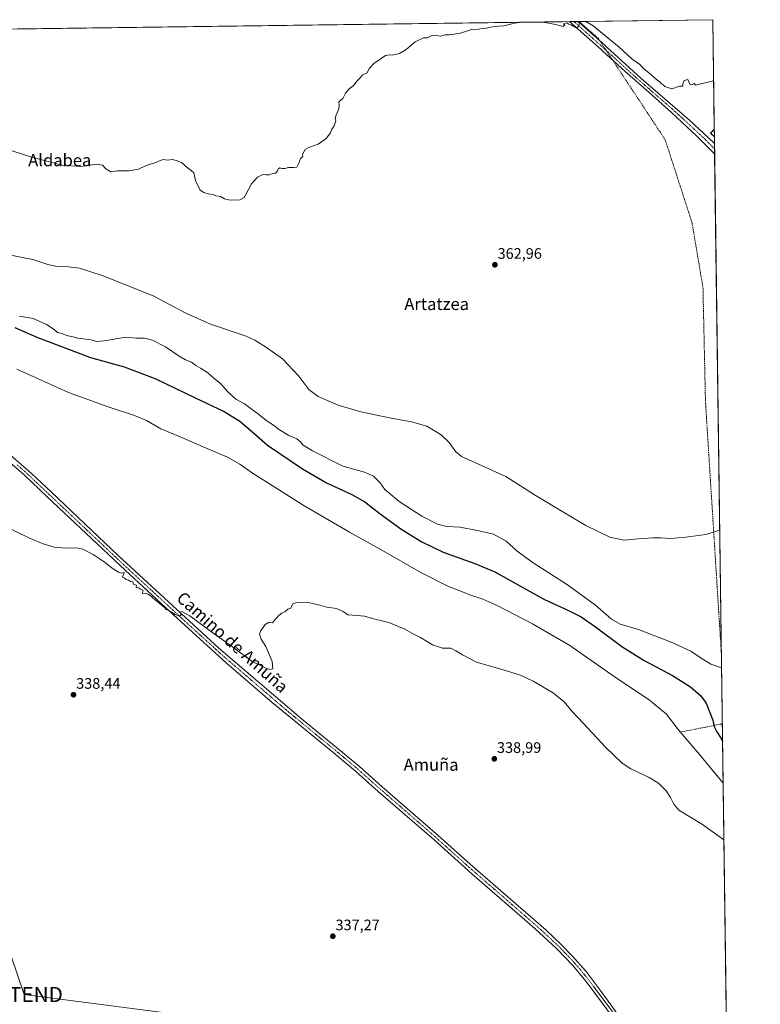
# Model space of a CAD drawing. Units: metres. Extents: x 590511 to 593961, y 4719770 to 4722128.
# Drawn here: x 593473 to 593961, y 4721480 to 4722128 of the extents above; entities that cross this region are included whole.
import ezdxf
from ezdxf.enums import TextEntityAlignment as Align

# ---------------------------------------------------------------- set-up
doc = ezdxf.new("R2010")
doc.units = ezdxf.units.M
doc.header["$MEASUREMENT"] = 0
doc.linetypes.add('TRAZO_Y_PUNTO', pattern=[1, 0.5, -0.25, 0, -0.25])
doc.linetypes.add('TRAZOSX2', pattern=[1.5, 1, -0.5])
doc.layers.get('0').update_dxf_attribs({"lineweight": 5})
for name, color, linetype, lineweight in [('Carátula', 7, 'Continuous', 5), ('Comarca CxS', 133, 'Continuous', 0), ('Comunidad Autónoma CxS', 142, 'Continuous', 0), ('Conducción de agua lineal', 5, 'TRAZOSX2', 0), ('Cultivos herbáceos CxS', 92, 'Continuous', 0), ('Cultivos leñosos', 92, 'Continuous', 0), ('Cultivos leñosos CxS', 92, 'Continuous', 0), ('Curva de nivel maestra', 36, 'Continuous', 30), ('Curva de nivel normal', 36, 'Continuous', 0), ('Municipio CxS', 142, 'Continuous', 0), ('Pista no pavimentada', 254, 'Continuous', 13), ('Pista no pavimentada Cxs', 254, 'Continuous', 0), ('Pista pavimentada eje', 135, 'TRAZO_Y_PUNTO', 0), ('Provincia CxS', 1, 'Continuous', 0), ('Punto de cota en terreno', 7, 'Continuous', 0), ('Rótulo de punto de cota en terreno', 19, 'Continuous', 0), ('Tendido', 6, 'Continuous', 0), ('Texto cartográfico', 19, 'Continuous', 0), ('Torre de tendido puntual', 7, 'Continuous', 0)]:
    doc.layers.add(name, color=color, linetype=linetype, lineweight=lineweight)
doc.styles.add('Arial', font='txt', dxfattribs={"height": 0.2})

# ---------------------------------------------------------------- blocks, each defined once
blk = doc.blocks.new('*U155')
at = {"layer": 'Cultivos herbáceos CxS', "color": 92, "linetype": 'Continuous', "lineweight": 0}
blk.add_polyline3d([(593437.93, 4722121.8, 368.68), (593929.24, 4722128.34, 367.44), (593930.22, 4722056.33, 363.58), (593927.87, 4722053.53, 363.02), (593930.28, 4722051.3, 363.03), (593930.28, 4722051.3, 363.03), (593940.09, 4721326.93, 334.25)], dxfattribs=at)
blk = doc.blocks.new('*U175')
at = {"layer": 'Curva de nivel normal', "color": 36, "linetype": 'Continuous', "lineweight": 0}
for points in [[(593807.25, 4722126.72, 365), (593805.72, 4722126.49, 365), (593803.46, 4722126.66, 365), (593803.27, 4722126.66, 365), (593798.72, 4722126.14, 365), (593791.62, 4722124.34, 365), (593785.29, 4722123.8, 365), (593779.96, 4722122.66, 365), (593777.29, 4722122.64, 365), (593774.96, 4722122.08, 365), (593770.37, 4722121.9, 365), (593762.96, 4722119.43, 365), (593755.63, 4722118.4, 365), (593752.97, 4722118.27, 365), (593749.63, 4722117.53, 365), (593747.3, 4722118.02, 365), (593745.3, 4722118.1, 365), (593743.3, 4722117.4, 365), (593741.3, 4722116.29, 365), (593738.63, 4722116.29, 365), (593733.23, 4722113.78, 365), (593727.35, 4722108.82, 365), (593722.9, 4722105.99, 365), (593718.11, 4722104.98, 365), (593716.21, 4722105.25, 365), (593713.63, 4722104.86, 365), (593706.03, 4722099.4, 365), (593703.15, 4722096.47, 365), (593701.3, 4722093.09, 365), (593699.51, 4722092.51, 365), (593698.47, 4722091.94, 365), (593697.08, 4722090.2, 365), (593694.91, 4722088.05, 365), (593692.77, 4722085.24, 365), (593689.25, 4722082.38, 365), (593687.32, 4722079.88, 365), (593685.58, 4722076.54, 365), (593682.86, 4722074.31, 365), (593683.07, 4722071.98, 365), (593682.81, 4722069.54, 365), (593680.83, 4722065.03, 365), (593680.42, 4722063.16, 365), (593680.9, 4722061.7, 365), (593679.88, 4722058.54, 365), (593678.32, 4722056.21, 365), (593677.47, 4722053.88, 365), (593674.64, 4722050.12, 365), (593669.29, 4722046.36, 365), (593663.24, 4722044.16, 365), (593660.64, 4722042.87, 365), (593658.88, 4722039.51, 365), (593659.3, 4722038.21, 365), (593657.73, 4722036.87, 365), (593656.29, 4722033.33, 365), (593655.2, 4722031.32, 365), (593653.33, 4722030.94, 365), (593649.73, 4722031.13, 365), (593647.31, 4722030.42, 365), (593645.44, 4722030.34, 365), (593644.06, 4722030.71, 365), (593642.97, 4722030, 365), (593642.31, 4722028.37, 365), (593641.16, 4722027.38, 365), (593639.26, 4722027.08, 365), (593637.06, 4722026.15, 365), (593635.09, 4722026.1, 365), (593632.94, 4722026.42, 365), (593629.31, 4722024.73, 365), (593625.31, 4722020.28, 365), (593621.53, 4722012.73, 365), (593620.45, 4722011.18, 365), (593617.71, 4722009.81, 365), (593611.26, 4722009.5, 365), (593607.49, 4722010.39, 365), (593604.98, 4722011.88, 365), (593601.87, 4722012.44, 365), (593600.09, 4722013.33, 365), (593596.76, 4722013.66, 365), (593593.91, 4722014.48, 365), (593591.55, 4722016.12, 365), (593588.57, 4722022.47, 365), (593587.32, 4722027.56, 365), (593585.73, 4722029.04, 365), (593583.07, 4722031.05, 365), (593579.31, 4722034.25, 365), (593575.72, 4722035.54, 365), (593573.27, 4722036.25, 365), (593569.76, 4722035.84, 365), (593567.63, 4722036.27, 365), (593565.9, 4722035.92, 365), (593562.45, 4722034.24, 365), (593555.98, 4722032.25, 365), (593550.98, 4722029.99, 365), (593544.8, 4722028.83, 365), (593537.12, 4722028.73, 365), (593532.68, 4722028.24, 365), (593529.43, 4722030.11, 365), (593527.29, 4722032.63, 365), (593523.48, 4722033.3, 365), (593512.85, 4722031.69, 365), (593500.33, 4722032.56, 365), (593480.02, 4722037.94, 365), (593463.61, 4722043.42, 365)], [(593840.36, 4722127.16, 365), (593841.36, 4722126, 365), (593841.02, 4722124.19, 365), (593839.52, 4722122.71, 365), (593838.5, 4722123.39, 365), (593837.15, 4722124.06, 365), (593836.01, 4722124.92, 365), (593834.4, 4722125.32, 365), (593833.2, 4722126.18, 365), (593830.88, 4722125.54, 365), (593831.88, 4722124.97, 365), (593830.63, 4722123.92, 365), (593825.67, 4722125.1, 365), (593818.52, 4722126.49, 365), (593813.39, 4722126.73, 365), (593812.57, 4722126.79, 365)], [(593929.78, 4722088.19, 365), (593917.88, 4722085.16, 365), (593917.02, 4722086.4, 365), (593915.43, 4722085.39, 365), (593914.21, 4722085.96, 365), (593912.9, 4722089.02, 365), (593910.49, 4722088.21, 365), (593909.51, 4722086.21, 365), (593909.62, 4722084.51, 365), (593907.38, 4722084.61, 365), (593902.38, 4722082.86, 365), (593900.21, 4722083.45, 365), (593897.7, 4722084.3, 365), (593896.47, 4722085.4, 365), (593895.3, 4722086.23, 365), (593894.35, 4722087.38, 365), (593892.24, 4722088.89, 365), (593888.04, 4722092.73, 365), (593883.8, 4722096.06, 365), (593881.16, 4722098.74, 365), (593876.03, 4722102.62, 365), (593867.58, 4722110.17, 365), (593850.45, 4722124.24, 365), (593845.63, 4722127.23, 365)]]:
    blk.add_polyline3d(points, dxfattribs=at)
blk = doc.blocks.new('*U184')
at = {"layer": 'Curva de nivel normal', "color": 36, "linetype": 'Continuous', "lineweight": 0}
blk.add_polyline3d([(593472.24, 4721933.13, 355), (593481.44, 4721931.5, 355), (593490.44, 4721927.69, 355), (593495.46, 4721924.42, 355), (593497.67, 4721922.45, 355), (593500.73, 4721921.63, 355), (593503.6, 4721920.5, 355), (593506.74, 4721919.7, 355), (593510.92, 4721918.61, 355), (593519.66, 4721917.52, 355), (593523.34, 4721916.46, 355), (593528.27, 4721916.87, 355), (593542.64, 4721919.33, 355), (593549.66, 4721918.71, 355), (593554.98, 4721918.62, 355), (593560.2, 4721917.32, 355), (593568.81, 4721912.99, 355), (593577.65, 4721906.89, 355), (593581.83, 4721904.4, 355), (593585.88, 4721902.9, 355), (593588.72, 4721900.58, 355), (593591.81, 4721898.95, 355), (593596.58, 4721895.85, 355), (593600.58, 4721892.31, 355), (593605.14, 4721888.69, 355), (593609.57, 4721883.46, 355), (593615.03, 4721878.4, 355), (593620.86, 4721875.42, 355), (593625.26, 4721872.09, 355), (593630.06, 4721868.65, 355), (593634.94, 4721864.54, 355), (593639.22, 4721861.87, 355), (593643.83, 4721858.28, 355), (593649.99, 4721854.58, 355), (593655.14, 4721852.3, 355), (593657.61, 4721850.47, 355), (593659.32, 4721848.25, 355), (593665.49, 4721844.42, 355), (593685.47, 4721834.45, 355), (593699.73, 4721830.46, 355), (593705.78, 4721827.82, 355), (593710.22, 4721823.42, 355), (593713.26, 4721819.08, 355), (593715.85, 4721816.82, 355), (593722.72, 4721811.1, 355), (593737.62, 4721801.36, 355), (593747.85, 4721796.13, 355), (593753.95, 4721794.64, 355), (593762.56, 4721794.19, 355), (593774.34, 4721791.94, 355), (593784.84, 4721789.65, 355), (593793.12, 4721785.06, 355), (593800.16, 4721778.63, 355), (593810.2, 4721771.16, 355), (593833.5, 4721756.17, 355), (593852.08, 4721742.88, 355), (593862.44, 4721733.73, 355), (593868.33, 4721730.29, 355), (593880.24, 4721726.87, 355), (593901.92, 4721718.47, 355), (593914.84, 4721712.49, 355), (593921.5, 4721708.05, 355), (593927.92, 4721704.09, 355), (593935.02, 4721701.69, 355)], dxfattribs=at)
blk = doc.blocks.new('*U188')
at = {"layer": 'Curva de nivel normal', "color": 36, "linetype": 'Continuous', "lineweight": 0}
blk.add_polyline3d([(593936.05, 4721625.68, 345), (593920.54, 4721644.46, 345), (593906.42, 4721660.93, 345), (593898.68, 4721671.16, 345), (593887.51, 4721680.35, 345), (593864.38, 4721696, 345), (593835.01, 4721716.22, 345), (593810.55, 4721730.62, 345), (593787.14, 4721742.66, 345), (593777.78, 4721746.81, 345), (593769.78, 4721749.4, 345), (593754.75, 4721755.45, 345), (593736.84, 4721764.46, 345), (593711.73, 4721778.86, 345), (593689.99, 4721790.93, 345), (593659.43, 4721808.66, 345), (593636.66, 4721823.13, 345), (593626.1, 4721829.69, 345), (593617.8, 4721835.72, 345), (593609.52, 4721840.4, 345), (593594.98, 4721846.44, 345), (593578.46, 4721853.74, 345), (593565.68, 4721858.95, 345), (593556.16, 4721864.38, 345), (593548.4, 4721867.82, 345), (593531.04, 4721873.41, 345), (593504.77, 4721882.99, 345), (593470.84, 4721898.22, 345)], dxfattribs=at)
blk = doc.blocks.new('*U203')
at = {"layer": 'Curva de nivel maestra', "color": 36, "linetype": 'Continuous', "lineweight": 30}
blk.add_polyline3d([(593469.39, 4721925.63, 350), (593483.86, 4721919.38, 350), (593519.29, 4721906.01, 350), (593541.55, 4721899.75, 350), (593562.32, 4721891.96, 350), (593587.83, 4721879.54, 350), (593607.31, 4721870.28, 350), (593617.6, 4721863.95, 350), (593626.79, 4721856.26, 350), (593635.89, 4721848.26, 350), (593658.88, 4721832.54, 350), (593674.83, 4721823.42, 350), (593691.51, 4721815.71, 350), (593700.06, 4721810.96, 350), (593710.06, 4721803.08, 350), (593723.7, 4721793.16, 350), (593737.1, 4721784.7, 350), (593751.54, 4721777.81, 350), (593772.55, 4721770.19, 350), (593785.61, 4721764.89, 350), (593794.63, 4721759.66, 350), (593818.38, 4721746.6, 350), (593834.15, 4721739.32, 350), (593842.46, 4721735.2, 350), (593852.05, 4721728.67, 350), (593869.28, 4721715.57, 350), (593884.13, 4721706.43, 350), (593902.82, 4721696.54, 350), (593914.66, 4721689.01, 350), (593921.41, 4721683.17, 350), (593924.95, 4721678.38, 350), (593929.23, 4721667.2, 350), (593930.08, 4721663.04, 350), (593931.82, 4721659.46, 350), (593934.87, 4721655.09, 350), (593935.68, 4721653.15, 350)], dxfattribs=at)
blk = doc.blocks.new('5PATER')
at = {"layer": 'Carátula', "linetype": 'Continuous', "lineweight": 5}
h = blk.add_hatch(color=250, dxfattribs=at)
edge = h.paths.add_edge_path()
edge.add_ellipse((0, 0.01), major_axis=(-1.33, -1.34), ratio=0.999422, start_angle=0, end_angle=360)
blk = doc.blocks.new('5TTEND')
blk.add_text('5TTEND', height=10).set_placement((0, 0), align=Align.MIDDLE_CENTER)

msp = doc.modelspace()

# ---------------------------------------------------------------- linework, layer by layer
at = {"layer": 'Comarca CxS', "color": 133, "linetype": 'Continuous', "lineweight": 0}
msp.add_polyline3d([(593960.57, 4719815.09, 416.54), (590543.78, 4719769.62, 441.93), (590513.59, 4722082.89, 570.25), (593929.24, 4722128.34, 367.44), (593960.57, 4719815.09, 416.54)], close=True, dxfattribs=at)
msp.add_polyline3d([(593960.57, 4719815.09, 416.54), (590543.78, 4719769.62, 441.93), (590513.59, 4722082.89, 570.25), (593929.24, 4722128.34, 367.44), (593960.57, 4719815.09, 416.54)], close=True, dxfattribs=at)
at = {"layer": 'Comunidad Autónoma CxS', "color": 142, "linetype": 'Continuous', "lineweight": 0}
msp.add_polyline3d([(593960.57, 4719815.09, 416.54), (590543.78, 4719769.62, 441.93), (590513.59, 4722082.89, 570.25), (593929.24, 4722128.34, 367.44), (593960.57, 4719815.09, 416.54)], close=True, dxfattribs=at)
msp.add_polyline3d([(593960.57, 4719815.09, 416.54), (590543.78, 4719769.62, 441.93), (590513.59, 4722082.89, 570.25), (593929.24, 4722128.34, 367.44), (593960.57, 4719815.09, 416.54)], close=True, dxfattribs=at)
at = {"layer": 'Conducción de agua lineal', "color": 5, "linetype": 'TRAZOSX2', "lineweight": 0}
for points in [[(593841.08, 4722127.17, 364.85), (593853.89, 4722115.97, 364.62), (593897.89, 4722049.3, 362.62), (593915.51, 4721995.01, 361.86), (593922.8, 4721951.98, 361.69), (593924.37, 4721879.82, 362.37), (593924.64, 4721873.63, 362.36), (593934.89, 4721711.51, 356.25)], [(593907.42, 4721659.18, 344.8), (593935.52, 4721664.73, 350.6)]]:
    msp.add_polyline3d(points, dxfattribs=at)
at = {"layer": 'Cultivos herbáceos CxS', "color": 92, "linetype": 'Continuous', "lineweight": 0}
for points in [[(593437.93, 4722121.8, 368.68), (593834.93, 4722127.09, 365.03), (593837.8, 4722127.12, 364.98), (593840.67, 4722127.16, 364.86), (593929.24, 4722128.34, 367.44), (593930.21, 4722056.33, 363.58)], [(593930.28, 4722051.3, 363.03), (593927.86, 4722053.53, 363.02), (593930.21, 4722056.33, 363.58)], [(593930.28, 4722051.3, 363.03), (593930.34, 4722046.88, 362.63), (593930.39, 4722043.27, 362.57), (593930.44, 4722039.95, 362.32), (593939.51, 4721369.75, 336.98), (593939.58, 4721365.08, 336.92), (593939.64, 4721360.43, 336.94), (593940.09, 4721326.93, 334.25), (593940.17, 4721321.58, 333.59), (593940.22, 4721317.58, 333.45)]]:
    msp.add_polyline3d(points, dxfattribs=at)
at = {"layer": 'Cultivos leñosos', "color": 92, "linetype": 'Continuous', "lineweight": 0}
for points in [[(593930.28, 4722051.3, 363.03), (593927.86, 4722053.53, 363.02), (593930.21, 4722056.33, 363.58)], [(593930.21, 4722056.33, 363.58), (593930.28, 4722051.3, 363.03)]]:
    msp.add_polyline3d(points, dxfattribs=at)
at = {"layer": 'Cultivos leñosos CxS', "color": 92, "linetype": 'Continuous', "lineweight": 0}
msp.add_polyline3d([(593930.28, 4722051.3, 363.03), (593927.87, 4722053.53, 363.02), (593930.22, 4722056.33, 363.58), (593930.28, 4722051.3, 363.03)], close=True, dxfattribs=at)
at = {"layer": 'Curva de nivel normal', "color": 36, "linetype": 'Continuous', "lineweight": 0}
for points in [[(593933.79, 4721792.34, 360), (593924.64, 4721789.43, 360), (593911.45, 4721787.55, 360), (593901.48, 4721786.66, 360), (593895.08, 4721787.21, 360), (593889.88, 4721787.23, 360), (593880.04, 4721786.51, 360), (593870.65, 4721785.66, 360), (593861.44, 4721787.73, 360), (593845.62, 4721795.22, 360), (593829.29, 4721805.04, 360), (593812.96, 4721814.9, 360), (593792.99, 4721827.49, 360), (593768.22, 4721838.72, 360), (593763.74, 4721840.81, 360), (593759.88, 4721843.81, 360), (593755.6, 4721849.86, 360), (593750.32, 4721854.91, 360), (593740.82, 4721860.66, 360), (593730.84, 4721863.63, 360), (593717.31, 4721865.96, 360), (593697.31, 4721870.11, 360), (593682.54, 4721874.56, 360), (593669.27, 4721880.19, 360), (593663.06, 4721884.85, 360), (593656.66, 4721893.53, 360), (593645.76, 4721905, 360), (593635.28, 4721912.48, 360), (593627.63, 4721917.41, 360), (593621.97, 4721920.06, 360), (593598.27, 4721927.85, 360), (593582.04, 4721935.12, 360), (593560.54, 4721946.49, 360), (593526.94, 4721959.98, 360), (593512, 4721964.75, 360), (593504.88, 4721965.64, 360), (593497.34, 4721965.84, 360), (593491.29, 4721967.24, 360), (593481.42, 4721970.36, 360), (593464.32, 4721973.7, 360)], [(593461.97, 4721795.21, 340), (593478.66, 4721787.24, 340), (593488.19, 4721783.2, 340), (593495.47, 4721781.08, 340), (593503.32, 4721780.31, 340), (593510.32, 4721780.62, 340), (593514.32, 4721779.67, 340), (593521.01, 4721776.26, 340), (593527.67, 4721771.93, 340), (593534.18, 4721766.76, 340), (593537.78, 4721764.66, 340), (593539.72, 4721763.9, 340), (593541.39, 4721764.31, 340), (593540.49, 4721761.4, 340), (593541.74, 4721760.66, 340), (593542.79, 4721759.71, 340), (593544.38, 4721759.3, 340), (593545.6, 4721758.52, 340), (593547.22, 4721758.14, 340), (593547.62, 4721756.62, 340), (593549.6, 4721755.93, 340), (593549.51, 4721754.42, 340), (593551.07, 4721754.29, 340), (593552.33, 4721753.33, 340), (593553.74, 4721752.83, 340), (593553.62, 4721750.53, 340), (593555.26, 4721750.82, 340), (593557.37, 4721750.13, 340), (593559.4, 4721748.66, 340), (593560.48, 4721747.41, 340), (593561.72, 4721746.65, 340), (593562.68, 4721745.61, 340), (593563.92, 4721744.85, 340), (593564.89, 4721743.82, 340), (593566.14, 4721743.07, 340), (593567.12, 4721742.06, 340), (593568.23, 4721741.16, 340), (593569.09, 4721740.02, 340), (593571.1, 4721739.03, 340), (593575.04, 4721736.64, 340), (593578.08, 4721735.68, 340), (593579.12, 4721736.39, 340), (593578.49, 4721738.16, 340), (593579.53, 4721738.76, 340), (593584.71, 4721735.85, 340), (593600.69, 4721724, 340), (593612.76, 4721715.45, 340), (593625.9, 4721705.84, 340), (593634, 4721701.93, 340), (593637.34, 4721700.5, 340), (593639.52, 4721700.91, 340), (593639.09, 4721705.74, 340), (593634.78, 4721715.59, 340), (593631.66, 4721720.41, 340), (593630.69, 4721723.91, 340), (593631.49, 4721726.24, 340), (593633.09, 4721728.24, 340), (593634.42, 4721730.24, 340), (593637.09, 4721731.57, 340), (593639.31, 4721731.24, 340), (593641.31, 4721733.91, 340), (593643.31, 4721736.16, 340), (593645.31, 4721737.57, 340), (593647.31, 4721738.56, 340), (593649.31, 4721740.19, 340), (593651.2, 4721740.98, 340), (593652.55, 4721743.64, 340), (593655.26, 4721744.58, 340), (593663.86, 4721744.37, 340), (593667.51, 4721743.45, 340), (593670.45, 4721742.89, 340), (593675.02, 4721741.63, 340), (593681.42, 4721740.69, 340), (593685.79, 4721738.73, 340), (593688.88, 4721736.53, 340), (593694.97, 4721735.96, 340), (593699.74, 4721735.68, 340), (593706.73, 4721733.67, 340), (593715.82, 4721731.53, 340), (593725.97, 4721727.28, 340), (593731.4, 4721724.16, 340), (593736.68, 4721721.5, 340), (593744.59, 4721716.76, 340), (593751.15, 4721714.59, 340), (593756.69, 4721714.61, 340), (593760.06, 4721712.84, 340), (593764.39, 4721710.19, 340), (593773.68, 4721705.38, 340), (593791.19, 4721700.37, 340), (593802.56, 4721696.7, 340), (593810.83, 4721692.83, 340), (593823.68, 4721685.3, 340), (593831.08, 4721679.37, 340), (593836.75, 4721672.71, 340), (593843.92, 4721665.21, 340), (593858.87, 4721649.17, 340), (593869.53, 4721638.82, 340), (593875.28, 4721635.06, 340), (593887.28, 4721629.49, 340), (593893.57, 4721625.67, 340), (593898.48, 4721620.62, 340), (593901.39, 4721616.29, 340), (593903.57, 4721611.75, 340), (593906.81, 4721608, 340), (593922.39, 4721598.54, 340), (593936.55, 4721588.35, 340)]]:
    msp.add_polyline3d(points, dxfattribs=at)
at = {"layer": 'Municipio CxS', "color": 142, "linetype": 'Continuous', "lineweight": 0}
msp.add_polyline3d([(592438.4, 4722108.5, 352.46), (593929.24, 4722128.34, 367.44), (593948.27, 4720723.12, 400.91)], dxfattribs=at)
msp.add_polyline3d([(592438.4, 4722108.5, 352.46), (593929.24, 4722128.34, 367.44), (593948.27, 4720723.12, 400.91)], dxfattribs=at)
at = {"layer": 'Pista no pavimentada', "color": 254, "linetype": 'Continuous', "lineweight": 13}
for points in [[(593834.93, 4722127.09, 365.03), (593840.67, 4722127.16, 364.86)], [(593930.44, 4722039.95, 362.32), (593918.65, 4722051.63, 362.7), (593902.17, 4722066.93, 363.22), (593887.3, 4722080.3, 363.55), (593871.22, 4722094.4, 363.91), (593856.96, 4722107.42, 364.43), (593855.63, 4722108.61, 364.47), (593851.9, 4722111.93, 364.53), (593834.93, 4722127.09, 365.03)], [(593840.67, 4722127.16, 364.86), (593843.27, 4722124.84, 364.89), (593858.19, 4722111.52, 364.45), (593859.54, 4722110.32, 364.42), (593881.92, 4722089.87, 363.87), (593913.91, 4722062.25, 363.09), (593929.73, 4722047.46, 362.65), (593930.34, 4722046.88, 362.63), (593930.34, 4722046.88, 362.63)], [(593930.34, 4722046.88, 362.63), (593930.44, 4722039.95, 362.32)], [(593455.36, 4721848.53, 341.71), (593456.77, 4721847.79, 341.7), (593461.15, 4721845.41, 341.69), (593466.65, 4721841.67, 341.48), (593480.38, 4721829.63, 341.18), (593493.54, 4721817.16, 341.05), (593537.52, 4721775.67, 340.49), (593576.11, 4721740.03, 340.03), (593603.91, 4721714.61, 339.63), (593659.5, 4721667.12, 339.04), (593681.46, 4721649.25, 338.87), (593696.57, 4721636.54, 338.69), (593711.56, 4721623.29, 338.5), (593748.37, 4721591.29, 338.32), (593769.38, 4721572.41, 338.2), (593819.22, 4721529.05, 337.93), (593829.4, 4721519.46, 337.82), (593836.33, 4721512.25, 337.8), (593845.78, 4721501.59, 337.64), (593855.72, 4721488.6, 337.58), (593915.71, 4721405.77, 337.05), (593939.51, 4721369.75, 336.98)], [(593910.06, 4721404.68, 337.12), (593908.74, 4721408.67, 336.99), (593905.62, 4721413.54, 337.11), (593885.33, 4721442.05, 337.28), (593845.77, 4721495.1, 337.6), (593836.76, 4721505.84, 337.67), (593826.56, 4721516.59, 337.85), (593812.01, 4721530.04, 337.85), (593770.46, 4721566.07, 338.05), (593745.7, 4721588.27, 338.26), (593708.9, 4721620.26, 338.36), (593693.94, 4721633.48, 338.52), (593678.89, 4721646.14, 338.67), (593639.04, 4721678.87, 338.92), (593608.69, 4721704.92, 339.35), (593571.49, 4721738.8, 339.96), (593542.08, 4721765.9, 340.21), (593490.77, 4721814.23, 340.9), (593475.52, 4721828.65, 341.17), (593464.18, 4721838.47, 341.34)]]:
    msp.add_polyline3d(points, dxfattribs=at)
at = {"layer": 'Pista no pavimentada Cxs', "color": 254, "linetype": 'Continuous', "lineweight": 0}
msp.add_polyline3d([(593930.34, 4722046.88, 362.63), (593930.44, 4722039.95, 362.32), (593918.65, 4722051.63, 362.7), (593902.17, 4722066.93, 363.22), (593887.3, 4722080.3, 363.55), (593871.22, 4722094.4, 363.91), (593856.96, 4722107.42, 364.43), (593855.63, 4722108.61, 364.47), (593851.9, 4722111.93, 364.53), (593834.93, 4722127.09, 365.03), (593840.67, 4722127.16, 364.86), (593840.67, 4722127.16, 364.86), (593843.27, 4722124.84, 364.89), (593858.19, 4722111.52, 364.45), (593859.54, 4722110.32, 364.42), (593881.92, 4722089.87, 363.87), (593913.91, 4722062.25, 363.09), (593929.73, 4722047.46, 362.65), (593930.34, 4722046.88, 362.63), (593930.34, 4722046.88, 362.63)], close=True, dxfattribs=at)
for points in [[(593466.65, 4721841.67, 341.48), (593480.38, 4721829.63, 341.18), (593493.54, 4721817.16, 341.05), (593537.52, 4721775.67, 340.49), (593576.11, 4721740.03, 340.03), (593603.91, 4721714.61, 339.63), (593659.5, 4721667.12, 339.04), (593681.46, 4721649.25, 338.87), (593696.57, 4721636.54, 338.69), (593711.56, 4721623.29, 338.5), (593748.37, 4721591.29, 338.32), (593769.38, 4721572.41, 338.2), (593819.22, 4721529.05, 337.93), (593829.4, 4721519.46, 337.82), (593836.33, 4721512.25, 337.8), (593845.78, 4721501.59, 337.64), (593855.72, 4721488.6, 337.58), (593915.71, 4721405.77, 337.05)], [(593885.33, 4721442.05, 337.28), (593845.77, 4721495.1, 337.6), (593836.76, 4721505.84, 337.67), (593826.56, 4721516.59, 337.85), (593812.01, 4721530.04, 337.85), (593770.46, 4721566.07, 338.05), (593745.7, 4721588.27, 338.26), (593708.9, 4721620.26, 338.36), (593693.94, 4721633.48, 338.52), (593678.89, 4721646.14, 338.67), (593639.04, 4721678.87, 338.92), (593608.69, 4721704.92, 339.35), (593571.49, 4721738.8, 339.96), (593542.08, 4721765.9, 340.21), (593490.77, 4721814.23, 340.9), (593475.52, 4721828.65, 341.17), (593464.18, 4721838.47, 341.34)]]:
    msp.add_polyline3d(points, dxfattribs=at)
at = {"layer": 'Pista pavimentada eje', "color": 135, "linetype": 'TRAZO_Y_PUNTO', "lineweight": 0}
for points in [[(593837.8, 4722127.12, 364.98), (593855.05, 4722111.73, 364.49), (593857.59, 4722109.47, 364.47), (593858.25, 4722108.87, 364.45), (593865.38, 4722102.36, 364.19), (593876.57, 4722092.14, 363.93), (593884.61, 4722085.09, 363.7), (593900.61, 4722071.28, 363.32), (593908.04, 4722064.59, 363.21), (593916.28, 4722056.94, 362.91), (593924.5, 4722049.26, 362.7), (593930.39, 4722043.27, 362.57)], [(593471.09, 4721835.16, 341.32), (593477.95, 4721829.14, 341.19), (593485.58, 4721821.93, 341.05), (593492.16, 4721815.7, 340.99), (593514.15, 4721794.95, 340.72), (593539.8, 4721770.79, 340.35), (593559.1, 4721752.97, 340.17), (593573.8, 4721739.42, 340), (593587.7, 4721726.71, 339.73), (593606.3, 4721709.77, 339.57), (593621.48, 4721696.74, 339.31), (593649.27, 4721673, 339), (593669.2, 4721656.63, 338.82), (593680.18, 4721647.7, 338.78), (593695.26, 4721635.01, 338.63), (593710.23, 4721621.78, 338.46), (593747.04, 4721589.78, 338.29), (593757.54, 4721580.34, 338.2), (593769.92, 4721569.24, 338.16), (593790.7, 4721551.23, 338.05), (593815.62, 4721529.55, 337.96), (593822.89, 4721522.82, 337.93), (593827.98, 4721518.03, 337.85), (593831.45, 4721514.42, 337.83), (593836.55, 4721509.05, 337.79), (593841.27, 4721503.72, 337.77), (593845.78, 4721498.35, 337.71), (593850.75, 4721491.85, 337.67), (593870.53, 4721465.33, 337.4)]]:
    msp.add_polyline3d(points, dxfattribs=at)
at = {"layer": 'Provincia CxS', "color": 1, "linetype": 'Continuous', "lineweight": 0}
msp.add_polyline3d([(593960.57, 4719815.09, 416.54), (590543.78, 4719769.62, 441.93), (590513.59, 4722082.89, 570.25), (592438.4, 4722108.5, 352.46), (593929.24, 4722128.34, 367.44), (593948.27, 4720723.12, 400.91), (593960.57, 4719815.09, 416.54)], close=True, dxfattribs=at)
msp.add_polyline3d([(593960.57, 4719815.09, 416.54), (590543.78, 4719769.62, 441.93), (590513.59, 4722082.89, 570.25), (592438.4, 4722108.5, 352.46), (593929.24, 4722128.34, 367.44), (593948.27, 4720723.12, 400.91), (593960.57, 4719815.09, 416.54)], close=True, dxfattribs=at)
at = {"layer": 'Tendido', "color": 6, "linetype": 'Continuous', "lineweight": 0}
msp.add_polyline3d([(593939.43, 4721376.15, 336.94), (593873.68, 4721434.39, 336.91), (593678.64, 4721460.15, 336.43), (593475.53, 4721486.52, 337.27), (593444.19, 4721578.59, 337.33), (593407.87, 4721689.81, 338.62), (593365.16, 4721827.27, 340.11), (593333.77, 4721928.62, 343.03)], dxfattribs=at)

# ---------------------------------------------------------------- block references
at = {"layer": 'Cultivos herbáceos CxS', "color": 92, "linetype": 'Continuous', "lineweight": 0}
msp.add_blockref('*U155', (0, 0), dxfattribs=at)
at = {"layer": 'Curva de nivel maestra', "color": 36, "linetype": 'Continuous', "lineweight": 30}
msp.add_blockref('*U203', (0, 0), dxfattribs=at)
at = {"layer": 'Curva de nivel normal', "color": 36, "linetype": 'Continuous', "lineweight": 0}
for name in ['*U175', '*U184', '*U188']:
    msp.add_blockref(name, (0, 0), dxfattribs=at)
at = {"layer": 'Punto de cota en terreno', "linetype": 'Continuous', "lineweight": 0}
for p in [(593785.74, 4721966.97, 362.96), (593508.12, 4721683.88, 338.44), (593785.34, 4721641.67, 338.99), (593678.96, 4721524.88, 337.27)]:
    msp.add_blockref('5PATER', p, dxfattribs=at)
at = {"layer": 'Torre de tendido puntual', "linetype": 'Continuous', "lineweight": 0}
msp.add_blockref('5TTEND', (593475.53, 4721486.52, 337.19), dxfattribs=at)

# ---------------------------------------------------------------- texts
at = {"layer": 'Rótulo de punto de cota en terreno', "color": 19, "linetype": 'Continuous', "lineweight": 0, "style": 'Arial'}
for s, p in [('362,96', (593787.5, 4721968.73)), ('338,44', (593509.88, 4721685.64)), ('338,99', (593787.1, 4721643.43)), ('337,27', (593680.72, 4721526.64))]:
    msp.add_text(s, height=7, dxfattribs=at).set_placement(p, align=Align.BOTTOM_LEFT)
at = {"layer": 'Texto cartográfico', "color": 19, "linetype": 'Continuous', "lineweight": 0, "style": 'Arial'}
for s, p in [('Aldabea', (593499.07, 4722035.84)), ('Artatzea', (593747.36, 4721941.18)), ('Amuña', (593743.67, 4721637.84))]:
    msp.add_text(s, height=8, dxfattribs=at).set_placement(p, align=Align.MIDDLE_CENTER)
msp.add_text('Camino de Amuña', height=8, rotation=-41.68826, dxfattribs=at).set_placement((593612.87, 4721718.47), align=Align.MIDDLE_CENTER)

doc.saveas('drawing.dxf')
